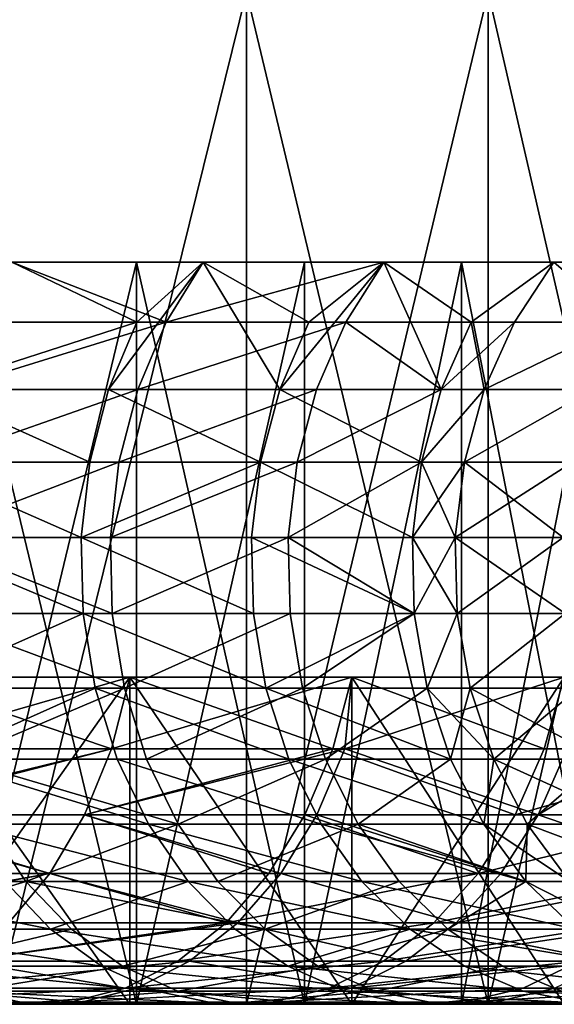
# Model space of a CAD drawing. Extents: x -25 to 68, y -4 to 291.
# Drawn here: x 16 to 18, y -4 to -1 of the extents above; entities that cross this region are included whole.
import ezdxf

# ---------------------------------------------------------------- set-up
doc = ezdxf.new("R2010")
doc.units = 0
doc.header["$MEASUREMENT"] = 0

msp = doc.modelspace()

# ---------------------------------------------------------------- linework, layer by layer
for points in [[(15.867067, -3.7, 18.994701), (16.609686, -0.7, 18.348864), (15.867067, -0.7, 18.994701)], [(15.867067, -3.7, 18.994701), (16.609686, -3.7, 18.348864), (16.609686, -0.7, 18.348864)], [(15.867067, -3.7, -18.994701), (15.867067, -0.7, -18.994701), (16.609686, -0.7, -18.348864)], [(16.609686, -3.7, -18.348864), (15.867067, -3.7, -18.994701), (16.609686, -0.7, -18.348864)], [(17.326042, -3.7, 17.674015), (17.326042, -0.7, 17.674015), (16.609686, -0.7, 18.348864)], [(16.609686, -3.7, 18.348864), (17.326042, -3.7, 17.674015), (16.609686, -0.7, 18.348864)], [(16.609686, -3.7, -18.348864), (16.609686, -0.7, -18.348864), (17.326042, -0.7, -17.674015)], [(17.326042, -3.7, -17.674015), (16.609686, -3.7, -18.348864), (17.326042, -0.7, -17.674015)], [(18.015001, -3.7, 16.971218), (18.015001, -0.7, 16.971218), (17.326042, -0.7, 17.674015)], [(17.326042, -3.7, 17.674015), (18.015001, -3.7, 16.971218), (17.326042, -0.7, 17.674015)], [(17.326042, -3.7, -17.674015), (17.326042, -0.7, -17.674015), (18.015001, -0.7, -16.971218)], [(18.015001, -3.7, -16.971218), (17.326042, -3.7, -17.674015), (18.015001, -0.7, -16.971218)], [(16.284029, -1.678368, 12.674369), (15.74635, -1.678368, 13.336478), (15.913616, -1.5, 13.353109)], [(15.75416, -1.5, 12.320976), (16.480925, -1.5, 12.646258), (15.913616, -1.5, 13.353109)], [(16.283737, -1.5, 11.612058), (16.480925, -1.5, 12.646258), (15.75416, -1.5, 12.320976)], [(15.75416, -1.5, -12.320976), (16.480925, -1.5, -12.646258), (16.283737, -1.5, -11.612058)], [(15.913616, -1.5, -13.353109), (16.480925, -1.5, -12.646258), (15.75416, -1.5, -12.320976)], [(16.283737, -3.7, -11.612058), (15.75416, -3.7, -12.320976), (15.75416, -1.5, -12.320976)], [(16.283737, -3.7, -11.612058), (15.75416, -1.5, -12.320976), (16.283737, -1.5, -11.612058)], [(15.75416, -3.7, 12.320976), (16.283737, -3.7, 11.612058), (16.283737, -1.5, 11.612058)], [(15.75416, -3.7, 12.320976), (16.283737, -1.5, 11.612058), (15.75416, -1.5, 12.320976)], [(15.807439, -1.678368, -13.264016), (16.370962, -1.678368, -12.56188), (15.913616, -1.5, -13.353109)], [(16.284029, -1.678368, 12.674369), (15.913616, -1.5, 13.353109), (16.480925, -1.5, 12.646258)], [(16.370962, -1.678368, -12.56188), (16.480925, -1.5, -12.646258), (15.913616, -1.5, -13.353109)], [(16.200457, -1.877896, 12.609322), (16.284029, -1.678368, 12.674369), (16.480925, -1.5, 12.646258)], [(16.707699, -1.877896, 11.929068), (16.200457, -1.877896, 12.609322), (16.480925, -1.5, 12.646258)], [(16.283737, -1.5, 11.612058), (17.016861, -1.5, 11.915334), (16.480925, -1.5, 12.646258)], [(16.781441, -1.5, 10.880408), (17.016861, -1.5, 11.915334), (16.283737, -1.5, 11.612058)], [(16.283737, -1.5, -11.612058), (17.016861, -1.5, -11.915334), (16.781441, -1.5, -10.880408)], [(16.480925, -1.5, -12.646258), (17.016861, -1.5, -11.915334), (16.283737, -1.5, -11.612058)], [(16.283737, -3.7, -11.612058), (16.283737, -1.5, -11.612058), (16.781441, -1.5, -10.880408)], [(16.781441, -3.7, -10.880408), (16.283737, -3.7, -11.612058), (16.781441, -1.5, -10.880408)], [(16.781441, -3.7, 10.880408), (16.781441, -1.5, 10.880408), (16.283737, -1.5, 11.612058)], [(16.283737, -3.7, 11.612058), (16.781441, -3.7, 10.880408), (16.283737, -1.5, 11.612058)], [(16.370962, -1.678368, -12.56188), (17.016861, -1.5, -11.915334), (16.480925, -1.5, -12.646258)], [(16.370962, -1.678368, -12.56188), (16.903322, -1.678368, -11.835834), (17.016861, -1.5, -11.915334)], [(16.793886, -1.678368, 11.990604), (16.480925, -1.5, 12.646258), (17.016861, -1.5, 11.915334)], [(16.707699, -1.877896, 11.929068), (16.480925, -1.5, 12.646258), (16.793886, -1.678368, 11.990604)], [(16.707699, -1.877896, 11.929068), (16.793886, -1.678368, 11.990604), (17.016861, -1.5, 11.915334)], [(17.186394, -1.877896, 11.228432), (16.707699, -1.877896, 11.929068), (17.016861, -1.5, 11.915334)], [(16.781441, -1.5, 10.880408), (17.520403, -1.5, 11.161728), (17.016861, -1.5, 11.915334)], [(17.246292, -1.5, 10.12746), (17.520403, -1.5, 11.161728), (16.781441, -1.5, 10.880408)], [(16.781441, -1.5, -10.880408), (17.520403, -1.5, -11.161728), (17.246292, -1.5, -10.12746)], [(17.016861, -1.5, -11.915334), (17.520403, -1.5, -11.161728), (16.781441, -1.5, -10.880408)], [(16.781441, -3.7, -10.880408), (16.781441, -1.5, -10.880408), (17.246292, -1.5, -10.12746)], [(17.246292, -3.7, -10.12746), (16.781441, -3.7, -10.880408), (17.246292, -1.5, -10.12746)], [(16.781441, -3.7, 10.880408), (17.246292, -1.5, 10.12746), (16.781441, -1.5, 10.880408)], [(16.781441, -3.7, 10.880408), (17.246292, -3.7, 10.12746), (17.246292, -1.5, 10.12746)], [(16.903322, -1.678368, -11.835834), (17.275051, -1.678368, -11.286355), (17.016861, -1.5, -11.915334)], [(17.275051, -1.678368, 11.286355), (17.016861, -1.5, 11.915334), (17.520403, -1.5, 11.161728)], [(17.186394, -1.877896, 11.228432), (17.016861, -1.5, 11.915334), (17.275051, -1.678368, 11.286355)], [(17.275051, -1.678368, -11.286355), (17.520403, -1.5, -11.161728), (17.016861, -1.5, -11.915334)], [(17.246292, -1.5, 10.12746), (17.990597, -1.5, 10.386875), (17.520403, -1.5, 11.161728)], [(17.677383, -1.5, 9.354686), (17.990597, -1.5, 10.386875), (17.246292, -1.5, 10.12746)], [(17.246292, -1.5, -10.12746), (17.990597, -1.5, -10.386875), (17.677383, -1.5, -9.354686)], [(17.520403, -1.5, -11.161728), (17.990597, -1.5, -10.386875), (17.246292, -1.5, -10.12746)], [(17.677383, -3.7, -9.354686), (17.246292, -1.5, -10.12746), (17.677383, -1.5, -9.354686)], [(17.677383, -3.7, -9.354686), (17.246292, -3.7, -10.12746), (17.246292, -1.5, -10.12746)], [(17.246292, -3.7, 10.12746), (17.677383, -1.5, 9.354686), (17.246292, -1.5, 10.12746)], [(17.246292, -3.7, 10.12746), (17.677383, -3.7, 9.354686), (17.677383, -1.5, 9.354686)], [(17.403505, -1.678368, 11.087255), (17.275051, -1.678368, 11.286355), (17.520403, -1.5, 11.161728)], [(17.275051, -1.678368, -11.286355), (17.403505, -1.678368, -11.087255), (17.520403, -1.5, -11.161728)], [(17.726704, -1.678368, 10.562822), (17.403505, -1.678368, 11.087255), (17.520403, -1.5, 11.161728)], [(17.403505, -1.678368, -11.087255), (17.726704, -1.678368, -10.562822), (17.520403, -1.5, -11.161728)], [(17.726704, -1.678368, 10.562822), (17.520403, -1.5, 11.161728), (17.990597, -1.5, 10.386875)], [(17.726704, -1.678368, -10.562822), (17.990597, -1.5, -10.386875), (17.520403, -1.5, -11.161728)], [(16.284029, -1.678368, 12.674369), (15.665538, -1.877896, 13.268034), (15.74635, -1.678368, 13.336478)], [(16.200457, -1.877896, 12.609322), (15.665538, -1.877896, 13.268034), (16.284029, -1.678368, 12.674369)], [(15.726313, -1.877896, -13.195943), (16.370962, -1.678368, -12.56188), (15.807439, -1.678368, -13.264016)], [(15.726313, -1.877896, -13.195943), (16.286943, -1.877896, -12.497412), (16.370962, -1.678368, -12.56188)], [(16.286943, -1.877896, -12.497412), (16.903322, -1.678368, -11.835834), (16.370962, -1.678368, -12.56188)], [(16.286943, -1.877896, -12.497412), (16.816572, -1.877896, -11.77509), (16.903322, -1.678368, -11.835834)], [(16.816572, -1.877896, -11.77509), (17.186394, -1.877896, -11.228432), (16.903322, -1.678368, -11.835834)], [(16.903322, -1.678368, -11.835834), (17.186394, -1.877896, -11.228432), (17.275051, -1.678368, -11.286355)], [(17.314188, -1.877896, 11.030354), (17.186394, -1.877896, 11.228432), (17.275051, -1.678368, 11.286355)], [(17.186394, -1.877896, -11.228432), (17.403505, -1.678368, -11.087255), (17.275051, -1.678368, -11.286355)], [(17.186394, -1.877896, -11.228432), (17.314188, -1.877896, -11.030354), (17.403505, -1.678368, -11.087255)], [(17.314188, -1.877896, 11.030354), (17.275051, -1.678368, 11.286355), (17.403505, -1.678368, 11.087255)], [(17.726704, -1.678368, 10.562822), (17.314188, -1.877896, 11.030354), (17.403505, -1.678368, 11.087255)], [(17.635727, -1.877896, 10.508613), (17.314188, -1.877896, 11.030354), (17.726704, -1.678368, 10.562822)], [(17.314188, -1.877896, -11.030354), (17.635727, -1.877896, -10.508613), (17.726704, -1.678368, -10.562822)], [(17.314188, -1.877896, -11.030354), (17.726704, -1.678368, -10.562822), (17.403505, -1.678368, -11.087255)], [(16.145178, -2.092652, 12.566297), (15.612084, -2.092652, 13.222761), (15.665538, -1.877896, 13.268034)], [(16.145178, -2.092652, 12.566297), (15.665538, -1.877896, 13.268034), (16.200457, -1.877896, 12.609322)], [(15.672651, -2.092652, -13.150916), (16.231369, -2.092652, -12.454767), (16.286943, -1.877896, -12.497412)], [(15.672651, -2.092652, -13.150916), (16.286943, -1.877896, -12.497412), (15.726313, -1.877896, -13.195943)], [(16.650688, -2.092652, 11.888363), (16.145178, -2.092652, 12.566297), (16.200457, -1.877896, 12.609322)], [(16.650688, -2.092652, 11.888363), (16.200457, -1.877896, 12.609322), (16.707699, -1.877896, 11.929068)], [(16.231369, -2.092652, -12.454767), (16.816572, -1.877896, -11.77509), (16.286943, -1.877896, -12.497412)], [(16.231369, -2.092652, -12.454767), (16.75919, -2.092652, -11.734911), (16.816572, -1.877896, -11.77509)], [(17.12775, -2.092652, 11.190118), (16.650688, -2.092652, 11.888363), (16.707699, -1.877896, 11.929068)], [(17.12775, -2.092652, 11.190118), (16.707699, -1.877896, 11.929068), (17.186394, -1.877896, 11.228432)], [(16.75919, -2.092652, -11.734911), (17.186394, -1.877896, -11.228432), (16.816572, -1.877896, -11.77509)], [(16.75919, -2.092652, -11.734911), (17.12775, -2.092652, -11.190118), (17.186394, -1.877896, -11.228432)], [(17.314188, -1.877896, 11.030354), (17.12775, -2.092652, 11.190118), (17.186394, -1.877896, 11.228432)], [(17.255108, -2.092652, 10.992716), (17.12775, -2.092652, 11.190118), (17.314188, -1.877896, 11.030354)], [(17.12775, -2.092652, -11.190118), (17.314188, -1.877896, -11.030354), (17.186394, -1.877896, -11.228432)], [(17.12775, -2.092652, -11.190118), (17.255108, -2.092652, -10.992716), (17.314188, -1.877896, -11.030354)], [(17.635727, -1.877896, 10.508613), (17.255108, -2.092652, 10.992716), (17.314188, -1.877896, 11.030354)], [(17.57555, -2.092652, 10.472754), (17.255108, -2.092652, 10.992716), (17.635727, -1.877896, 10.508613)], [(17.255108, -2.092652, -10.992716), (17.635727, -1.877896, -10.508613), (17.314188, -1.877896, -11.030354)], [(17.255108, -2.092652, -10.992716), (17.57555, -2.092652, -10.472754), (17.635727, -1.877896, -10.508613)], [(16.119835, -2.316248, 12.546571), (15.587578, -2.316248, 13.202004), (15.612084, -2.092652, 13.222761)], [(16.119835, -2.316248, 12.546571), (15.612084, -2.092652, 13.222761), (16.145178, -2.092652, 12.566297)], [(15.648049, -2.316248, -13.130273), (16.205891, -2.316248, -12.435217), (16.231369, -2.092652, -12.454767)], [(15.648049, -2.316248, -13.130273), (16.231369, -2.092652, -12.454767), (15.672651, -2.092652, -13.150916)], [(16.650688, -2.092652, 11.888363), (16.119835, -2.316248, 12.546571), (16.145178, -2.092652, 12.566297)], [(16.624552, -2.316248, 11.869701), (16.119835, -2.316248, 12.546571), (16.650688, -2.092652, 11.888363)], [(16.205891, -2.316248, -12.435217), (16.732882, -2.316248, -11.716491), (16.75919, -2.092652, -11.734911)], [(16.205891, -2.316248, -12.435217), (16.75919, -2.092652, -11.734911), (16.231369, -2.092652, -12.454767)], [(17.100864, -2.316248, 11.172552), (16.624552, -2.316248, 11.869701), (16.650688, -2.092652, 11.888363)], [(17.100864, -2.316248, 11.172552), (16.650688, -2.092652, 11.888363), (17.12775, -2.092652, 11.190118)], [(16.732882, -2.316248, -11.716491), (17.100864, -2.316248, -11.172552), (17.12775, -2.092652, -11.190118)], [(16.732882, -2.316248, -11.716491), (17.12775, -2.092652, -11.190118), (16.75919, -2.092652, -11.734911)], [(17.228024, -2.316248, 10.975461), (17.100864, -2.316248, 11.172552), (17.12775, -2.092652, 11.190118)], [(17.100864, -2.316248, -11.172552), (17.255108, -2.092652, -10.992716), (17.12775, -2.092652, -11.190118)], [(17.100864, -2.316248, -11.172552), (17.228024, -2.316248, -10.975461), (17.255108, -2.092652, -10.992716)], [(17.228024, -2.316248, 10.975461), (17.12775, -2.092652, 11.190118), (17.255108, -2.092652, 10.992716)], [(17.547962, -2.316248, 10.456316), (17.228024, -2.316248, 10.975461), (17.255108, -2.092652, 10.992716)], [(17.228024, -2.316248, -10.975461), (17.547962, -2.316248, -10.456316), (17.57555, -2.092652, -10.472754)], [(17.228024, -2.316248, -10.975461), (17.57555, -2.092652, -10.472754), (17.255108, -2.092652, -10.992716)], [(17.547962, -2.316248, 10.456316), (17.255108, -2.092652, 10.992716), (17.57555, -2.092652, 10.472754)], [(16.125181, -2.542037, 12.550732), (15.587578, -2.316248, 13.202004), (16.119835, -2.316248, 12.546571)], [(16.125181, -2.542037, 12.550732), (15.592748, -2.542037, 13.206384), (15.587578, -2.316248, 13.202004)], [(15.648049, -2.316248, -13.130273), (16.211266, -2.542037, -12.439342), (16.205891, -2.316248, -12.435217)], [(15.653239, -2.542037, -13.134627), (16.211266, -2.542037, -12.439342), (15.648049, -2.316248, -13.130273)], [(16.630064, -2.542037, 11.873638), (16.125181, -2.542037, 12.550732), (16.119835, -2.316248, 12.546571)], [(16.630064, -2.542037, 11.873638), (16.119835, -2.316248, 12.546571), (16.624552, -2.316248, 11.869701)], [(16.211266, -2.542037, -12.439342), (16.732882, -2.316248, -11.716491), (16.205891, -2.316248, -12.435217)], [(16.211266, -2.542037, -12.439342), (16.738432, -2.542037, -11.720376), (16.732882, -2.316248, -11.716491)], [(17.106537, -2.542037, 11.176258), (16.630064, -2.542037, 11.873638), (16.624552, -2.316248, 11.869701)], [(17.106537, -2.542037, 11.176258), (16.624552, -2.316248, 11.869701), (17.100864, -2.316248, 11.172552)], [(16.732882, -2.316248, -11.716491), (17.106537, -2.542037, -11.176258), (17.100864, -2.316248, -11.172552)], [(16.738432, -2.542037, -11.720376), (17.106537, -2.542037, -11.176258), (16.732882, -2.316248, -11.716491)], [(17.233736, -2.542037, 10.979101), (17.100864, -2.316248, 11.172552), (17.228024, -2.316248, 10.975461)], [(17.233736, -2.542037, 10.979101), (17.106537, -2.542037, 11.176258), (17.100864, -2.316248, 11.172552)], [(17.106537, -2.542037, -11.176258), (17.228024, -2.316248, -10.975461), (17.100864, -2.316248, -11.172552)], [(17.106537, -2.542037, -11.176258), (17.233736, -2.542037, -10.979101), (17.228024, -2.316248, -10.975461)], [(17.547962, -2.316248, 10.456316), (17.233736, -2.542037, 10.979101), (17.228024, -2.316248, 10.975461)], [(17.228024, -2.316248, -10.975461), (17.553782, -2.542037, -10.459784), (17.547962, -2.316248, -10.456316)], [(17.233736, -2.542037, -10.979101), (17.553782, -2.542037, -10.459784), (17.228024, -2.316248, -10.975461)], [(17.553782, -2.542037, 10.459784), (17.233736, -2.542037, 10.979101), (17.547962, -2.316248, 10.456316)], [(16.125181, -2.542037, 12.550732), (15.627439, -2.763306, 13.235766), (15.592748, -2.542037, 13.206384)], [(16.161058, -2.763306, 12.578656), (15.627439, -2.763306, 13.235766), (16.125181, -2.542037, 12.550732)], [(15.653239, -2.542037, -13.134627), (16.247334, -2.763306, -12.467017), (16.211266, -2.542037, -12.439342)], [(15.688066, -2.763306, -13.163851), (16.247334, -2.763306, -12.467017), (15.653239, -2.542037, -13.134627)], [(16.667065, -2.763306, 11.900056), (16.161058, -2.763306, 12.578656), (16.125181, -2.542037, 12.550732)], [(16.667065, -2.763306, 11.900056), (16.125181, -2.542037, 12.550732), (16.630064, -2.542037, 11.873638)], [(16.247334, -2.763306, -12.467017), (16.738432, -2.542037, -11.720376), (16.211266, -2.542037, -12.439342)], [(16.247334, -2.763306, -12.467017), (16.775673, -2.763306, -11.746453), (16.738432, -2.542037, -11.720376)], [(17.106537, -2.542037, 11.176258), (16.667065, -2.763306, 11.900056), (16.630064, -2.542037, 11.873638)], [(17.144596, -2.763306, 11.201124), (16.667065, -2.763306, 11.900056), (17.106537, -2.542037, 11.176258)], [(16.775673, -2.763306, -11.746453), (17.106537, -2.542037, -11.176258), (16.738432, -2.542037, -11.720376)], [(16.775673, -2.763306, -11.746453), (17.144596, -2.763306, -11.201124), (17.106537, -2.542037, -11.176258)], [(17.233736, -2.542037, 10.979101), (17.144596, -2.763306, 11.201124), (17.106537, -2.542037, 11.176258)], [(17.144596, -2.763306, -11.201124), (17.233736, -2.542037, -10.979101), (17.106537, -2.542037, -11.176258)], [(17.272079, -2.763306, 11.003529), (17.144596, -2.763306, 11.201124), (17.233736, -2.542037, 10.979101)], [(17.144596, -2.763306, -11.201124), (17.272079, -2.763306, -11.003529), (17.233736, -2.542037, -10.979101)], [(17.553782, -2.542037, 10.459784), (17.272079, -2.763306, 11.003529), (17.233736, -2.542037, 10.979101)], [(17.272079, -2.763306, -11.003529), (17.553782, -2.542037, -10.459784), (17.233736, -2.542037, -10.979101)], [(17.592836, -2.763306, 10.483056), (17.272079, -2.763306, 11.003529), (17.553782, -2.542037, 10.459784)], [(17.272079, -2.763306, -11.003529), (17.592836, -2.763306, -10.483056), (17.553782, -2.542037, -10.459784)], [(16.208807, -2.942662, 16.208807), (15.577477, -2.730404, 16.92165), (15.486361, -2.942662, 16.900398)], [(15.525131, -2.942662, -16.864788), (15.577477, -2.730404, -16.92165), (16.263456, -2.730404, -16.263456)], [(15.525131, -2.942662, -16.864788), (16.263456, -2.730404, -16.263456), (16.208807, -2.942662, -16.208807)], [(16.263456, -3.7, -16.263456), (16.263456, -2.730404, -16.263456), (15.577477, -2.730404, -16.92165)], [(16.263456, -3.7, -16.263456), (15.577477, -2.730404, -16.92165), (15.577477, -3.7, -16.92165)], [(16.208807, -2.942662, 16.208807), (16.263456, -2.730404, 16.263456), (15.577477, -2.730404, 16.92165)], [(15.577477, -3.7, 16.92165), (15.577477, -2.730404, 16.92165), (16.263456, -2.730404, 16.263456)], [(15.577477, -3.7, 16.92165), (16.263456, -2.730404, 16.263456), (16.263456, -3.7, 16.263456)], [(16.864788, -2.942662, 15.525131), (16.263456, -2.730404, 16.263456), (16.208807, -2.942662, 16.208807)], [(16.208807, -2.942662, -16.208807), (16.263456, -2.730404, -16.263456), (16.92165, -2.730404, -15.577477)], [(16.208807, -2.942662, -16.208807), (16.92165, -2.730404, -15.577477), (16.900398, -2.942662, -15.486361)], [(16.92165, -3.7, -15.577477), (16.92165, -2.730404, -15.577477), (16.263456, -2.730404, -16.263456)], [(16.92165, -3.7, -15.577477), (16.263456, -2.730404, -16.263456), (16.263456, -3.7, -16.263456)], [(16.864788, -2.942662, 15.525131), (16.92165, -2.730404, 15.577477), (16.263456, -2.730404, 16.263456)], [(16.92165, -3.7, 15.577477), (16.263456, -2.730404, 16.263456), (16.92165, -2.730404, 15.577477)], [(16.263456, -3.7, 16.263456), (16.263456, -2.730404, 16.263456), (16.92165, -3.7, 15.577477)], [(17.491959, -2.942662, 14.814933), (16.92165, -2.730404, 15.577477), (16.864788, -2.942662, 15.525131)], [(16.900398, -2.942662, -15.486361), (16.92165, -2.730404, -15.577477), (17.550934, -2.730404, -14.864882)], [(16.900398, -2.942662, -15.486361), (17.550934, -2.730404, -14.864882), (17.559818, -2.942662, -14.734436)], [(17.550934, -3.7, -14.864882), (17.550934, -2.730404, -14.864882), (16.92165, -2.730404, -15.577477)], [(17.550934, -3.7, -14.864882), (16.92165, -2.730404, -15.577477), (16.92165, -3.7, -15.577477)], [(17.491959, -2.942662, 14.814933), (17.550934, -2.730404, 14.864882), (16.92165, -2.730404, 15.577477)], [(16.92165, -3.7, 15.577477), (16.92165, -2.730404, 15.577477), (17.550934, -2.730404, 14.864882)], [(16.92165, -3.7, 15.577477), (17.550934, -2.730404, 14.864882), (17.550934, -3.7, 14.864882)], [(17.47356, -3.138488, -14.662057), (18.150232, -2.730404, -14.126892), (18.096479, -3.138488, -13.885917)], [(17.559818, -2.942662, -14.734436), (18.150232, -2.730404, -14.126892), (17.47356, -3.138488, -14.662057)], [(18.089243, -2.942662, 14.079422), (17.550934, -2.730404, 14.864882), (17.491959, -2.942662, 14.814933)], [(16.161058, -2.763306, 12.578656), (15.690623, -2.973475, 13.28928), (15.627439, -2.763306, 13.235766)], [(15.751494, -2.973475, -13.217073), (16.247334, -2.763306, -12.467017), (15.688066, -2.763306, -13.163851)], [(16.226398, -2.973475, 12.629513), (15.690623, -2.973475, 13.28928), (16.161058, -2.763306, 12.578656)], [(15.751494, -2.973475, -13.217073), (16.313023, -2.973475, -12.517423), (16.247334, -2.763306, -12.467017)], [(16.734451, -2.973475, 11.948169), (16.226398, -2.973475, 12.629513), (16.161058, -2.763306, 12.578656)], [(16.734451, -2.973475, 11.948169), (16.161058, -2.763306, 12.578656), (16.667065, -2.763306, 11.900056)], [(16.313023, -2.973475, -12.517423), (16.775673, -2.763306, -11.746453), (16.247334, -2.763306, -12.467017)], [(16.313023, -2.973475, -12.517423), (16.8435, -2.973475, -11.793945), (16.775673, -2.763306, -11.746453)], [(17.213915, -2.973475, 11.246411), (16.667065, -2.763306, 11.900056), (17.144596, -2.763306, 11.201124)], [(17.213915, -2.973475, 11.246411), (16.734451, -2.973475, 11.948169), (16.667065, -2.763306, 11.900056)], [(16.8435, -2.973475, -11.793945), (17.144596, -2.763306, -11.201124), (16.775673, -2.763306, -11.746453)], [(16.8435, -2.973475, -11.793945), (17.213915, -2.973475, -11.246411), (17.144596, -2.763306, -11.201124)], [(17.341913, -2.973475, 11.048017), (17.213915, -2.973475, 11.246411), (17.144596, -2.763306, 11.201124)], [(17.341913, -2.973475, 11.048017), (17.144596, -2.763306, 11.201124), (17.272079, -2.763306, 11.003529)], [(17.213915, -2.973475, -11.246411), (17.272079, -2.763306, -11.003529), (17.144596, -2.763306, -11.201124)], [(17.213915, -2.973475, -11.246411), (17.341913, -2.973475, -11.048017), (17.272079, -2.763306, -11.003529)], [(17.663967, -2.973475, 10.525439), (17.272079, -2.763306, 11.003529), (17.592836, -2.763306, 10.483056)], [(17.663967, -2.973475, 10.525439), (17.341913, -2.973475, 11.048017), (17.272079, -2.763306, 11.003529)], [(17.341913, -2.973475, -11.048017), (17.592836, -2.763306, -10.483056), (17.272079, -2.763306, -11.003529)], [(17.341913, -2.973475, -11.048017), (17.663967, -2.973475, -10.525439), (17.592836, -2.763306, -10.483056)], [(16.208807, -2.942662, 16.208807), (15.410288, -3.138488, 16.817379), (16.129185, -3.138488, 16.129185)], [(16.208807, -2.942662, 16.208807), (15.486361, -2.942662, 16.900398), (15.410288, -3.138488, 16.817379)], [(15.448869, -3.138488, -16.781944), (16.208807, -2.942662, -16.208807), (16.129185, -3.138488, -16.129185)], [(15.525131, -2.942662, -16.864788), (16.208807, -2.942662, -16.208807), (15.448869, -3.138488, -16.781944)], [(16.864788, -2.942662, 15.525131), (16.129185, -3.138488, 16.129185), (16.781944, -3.138488, 15.448869)], [(16.864788, -2.942662, 15.525131), (16.208807, -2.942662, 16.208807), (16.129185, -3.138488, 16.129185)], [(16.129185, -3.138488, -16.129185), (16.900398, -2.942662, -15.486361), (16.817379, -3.138488, -15.410288)], [(16.208807, -2.942662, -16.208807), (16.900398, -2.942662, -15.486361), (16.129185, -3.138488, -16.129185)], [(17.406033, -3.138488, 14.742158), (16.864788, -2.942662, 15.525131), (16.781944, -3.138488, 15.448869)], [(16.900398, -2.942662, -15.486361), (17.47356, -3.138488, -14.662057), (16.817379, -3.138488, -15.410288)], [(17.491959, -2.942662, 14.814933), (16.864788, -2.942662, 15.525131), (17.406033, -3.138488, 14.742158)], [(16.900398, -2.942662, -15.486361), (17.559818, -2.942662, -14.734436), (17.47356, -3.138488, -14.662057)], [(18.089243, -2.942662, 14.079422), (17.491959, -2.942662, 14.814933), (17.406033, -3.138488, 14.742158)], [(18.089243, -2.942662, 14.079422), (17.406033, -3.138488, 14.742158), (18.000383, -3.138488, 14.010261)], [(16.31926, -3.166295, 12.70179), (15.690623, -2.973475, 13.28928), (16.226398, -2.973475, 12.629513)], [(16.31926, -3.166295, 12.70179), (15.780418, -3.166295, 13.365333), (15.690623, -2.973475, 13.28928)], [(15.751494, -2.973475, -13.217073), (16.406382, -3.166295, -12.589059), (16.313023, -2.973475, -12.517423)], [(15.841639, -3.166295, -13.292713), (16.406382, -3.166295, -12.589059), (15.751494, -2.973475, -13.217073)], [(16.830221, -3.166295, 12.016547), (16.31926, -3.166295, 12.70179), (16.226398, -2.973475, 12.629513)], [(16.830221, -3.166295, 12.016547), (16.226398, -2.973475, 12.629513), (16.734451, -2.973475, 11.948169)], [(16.406382, -3.166295, -12.589059), (16.8435, -2.973475, -11.793945), (16.313023, -2.973475, -12.517423)], [(16.406382, -3.166295, -12.589059), (16.939892, -3.166295, -11.861441), (16.8435, -2.973475, -11.793945)], [(17.312428, -3.166295, 11.310774), (16.830221, -3.166295, 12.016547), (16.734451, -2.973475, 11.948169)], [(17.312428, -3.166295, 11.310774), (16.734451, -2.973475, 11.948169), (17.213915, -2.973475, 11.246411)], [(16.939892, -3.166295, -11.861441), (17.213915, -2.973475, -11.246411), (16.8435, -2.973475, -11.793945)], [(16.939892, -3.166295, -11.861441), (17.312428, -3.166295, -11.310774), (17.213915, -2.973475, -11.246411)], [(17.341913, -2.973475, 11.048017), (17.312428, -3.166295, 11.310774), (17.213915, -2.973475, 11.246411)], [(17.312428, -3.166295, -11.310774), (17.341913, -2.973475, -11.048017), (17.213915, -2.973475, -11.246411)], [(17.441158, -3.166295, 11.111243), (17.312428, -3.166295, 11.310774), (17.341913, -2.973475, 11.048017)], [(17.312428, -3.166295, -11.310774), (17.441158, -3.166295, -11.111243), (17.341913, -2.973475, -11.048017)], [(17.663967, -2.973475, 10.525439), (17.441158, -3.166295, 11.111243), (17.341913, -2.973475, 11.048017)], [(17.341913, -2.973475, -11.048017), (17.765057, -3.166295, -10.585675), (17.663967, -2.973475, -10.525439)], [(17.441158, -3.166295, -11.111243), (17.765057, -3.166295, -10.585675), (17.341913, -2.973475, -11.048017)], [(17.765057, -3.166295, 10.585675), (17.441158, -3.166295, 11.111243), (17.663967, -2.973475, 10.525439)], [(16.026958, -3.312058, 16.026958), (15.410288, -3.138488, 16.817379), (15.312618, -3.312058, 16.710791)], [(15.448869, -3.138488, -16.781944), (16.026958, -3.312058, -16.026958), (15.350954, -3.312058, -16.675581)], [(16.129185, -3.138488, 16.129185), (15.410288, -3.138488, 16.817379), (16.026958, -3.312058, 16.026958)], [(15.448869, -3.138488, -16.781944), (16.129185, -3.138488, -16.129185), (16.026958, -3.312058, -16.026958)], [(16.675581, -3.312058, 15.350954), (16.129185, -3.138488, 16.129185), (16.026958, -3.312058, 16.026958)], [(16.129185, -3.138488, -16.129185), (16.710791, -3.312058, -15.312618), (16.026958, -3.312058, -16.026958)], [(16.781944, -3.138488, 15.448869), (16.129185, -3.138488, 16.129185), (16.675581, -3.312058, 15.350954)], [(16.129185, -3.138488, -16.129185), (16.817379, -3.138488, -15.410288), (16.710791, -3.312058, -15.312618)], [(17.295715, -3.312058, 14.648723), (16.781944, -3.138488, 15.448869), (16.675581, -3.312058, 15.350954)], [(16.817379, -3.138488, -15.410288), (17.362814, -3.312058, -14.56913), (16.710791, -3.312058, -15.312618)], [(17.406033, -3.138488, 14.742158), (16.781944, -3.138488, 15.448869), (17.295715, -3.312058, 14.648723)], [(16.817379, -3.138488, -15.410288), (17.47356, -3.138488, -14.662057), (17.362814, -3.312058, -14.56913)], [(18.000383, -3.138488, 14.010261), (17.295715, -3.312058, 14.648723), (17.886297, -3.312058, 13.921464)], [(18.000383, -3.138488, 14.010261), (17.406033, -3.138488, 14.742158), (17.295715, -3.312058, 14.648723)], [(17.47356, -3.138488, -14.662057), (17.981785, -3.312058, -13.797908), (17.362814, -3.312058, -14.56913)], [(17.47356, -3.138488, -14.662057), (18.096479, -3.138488, -13.885917), (17.981785, -3.312058, -13.797908)], [(15.356632, -3.336032, -14.071761), (15.955818, -3.336032, -13.388521), (15.841639, -3.166295, -13.292713)], [(16.436882, -3.336032, 12.793339), (15.780418, -3.166295, 13.365333), (16.31926, -3.166295, 12.70179)], [(16.436882, -3.336032, 12.793339), (15.894156, -3.336032, 13.461664), (15.780418, -3.166295, 13.365333)], [(15.955818, -3.336032, -13.388521), (16.406382, -3.166295, -12.589059), (15.841639, -3.166295, -13.292713)], [(15.955818, -3.336032, -13.388521), (16.524632, -3.336032, -12.679795), (16.406382, -3.166295, -12.589059)], [(16.951525, -3.336032, 12.103157), (16.436882, -3.336032, 12.793339), (16.31926, -3.166295, 12.70179)], [(16.951525, -3.336032, 12.103157), (16.31926, -3.166295, 12.70179), (16.830221, -3.166295, 12.016547)], [(16.524632, -3.336032, -12.679795), (16.939892, -3.166295, -11.861441), (16.406382, -3.166295, -12.589059)], [(16.524632, -3.336032, -12.679795), (17.061987, -3.336032, -11.946933), (16.939892, -3.166295, -11.861441)], [(17.437208, -3.336032, 11.392296), (16.830221, -3.166295, 12.016547), (17.312428, -3.166295, 11.310774)], [(17.437208, -3.336032, 11.392296), (16.951525, -3.336032, 12.103157), (16.830221, -3.166295, 12.016547)], [(16.939892, -3.166295, -11.861441), (17.437208, -3.336032, -11.392296), (17.312428, -3.166295, -11.310774)], [(17.061987, -3.336032, -11.946933), (17.437208, -3.336032, -11.392296), (16.939892, -3.166295, -11.861441)], [(17.566866, -3.336032, 11.191328), (17.437208, -3.336032, 11.392296), (17.312428, -3.166295, 11.310774)], [(17.566866, -3.336032, 11.191328), (17.312428, -3.166295, 11.310774), (17.441158, -3.166295, 11.111243)], [(17.437208, -3.336032, -11.392296), (17.441158, -3.166295, -11.111243), (17.312428, -3.166295, -11.310774)], [(17.437208, -3.336032, -11.392296), (17.566866, -3.336032, -11.191328), (17.441158, -3.166295, -11.111243)], [(17.893099, -3.336032, 10.661972), (17.566866, -3.336032, 11.191328), (17.441158, -3.166295, 11.111243)], [(17.893099, -3.336032, 10.661972), (17.441158, -3.166295, 11.111243), (17.765057, -3.166295, 10.585675)], [(17.566866, -3.336032, -11.191328), (17.765057, -3.166295, -10.585675), (17.441158, -3.166295, -11.111243)], [(16.026958, -3.312058, 16.026958), (15.196257, -3.458211, 16.583803), (15.905169, -3.458211, 15.905169)], [(16.026958, -3.312058, 16.026958), (15.312618, -3.312058, 16.710791), (15.196257, -3.458211, 16.583803)], [(15.234301, -3.458211, -16.548862), (16.026958, -3.312058, -16.026958), (15.905169, -3.458211, -15.905169)], [(15.350954, -3.312058, -16.675581), (16.026958, -3.312058, -16.026958), (15.234301, -3.458211, -16.548862)], [(16.548862, -3.458211, 15.234301), (16.026958, -3.312058, 16.026958), (15.905169, -3.458211, 15.905169)], [(16.026958, -3.312058, -16.026958), (16.583803, -3.458211, -15.196257), (15.905169, -3.458211, -15.905169)], [(16.675581, -3.312058, 15.350954), (16.026958, -3.312058, 16.026958), (16.548862, -3.458211, 15.234301)], [(16.026958, -3.312058, -16.026958), (16.710791, -3.312058, -15.312618), (16.583803, -3.458211, -15.196257)], [(17.295715, -3.312058, 14.648723), (16.548862, -3.458211, 15.234301), (17.164282, -3.458211, 14.537406)], [(17.295715, -3.312058, 14.648723), (16.675581, -3.312058, 15.350954), (16.548862, -3.458211, 15.234301)], [(16.710791, -3.312058, -15.312618), (17.230871, -3.458211, -14.458417), (16.583803, -3.458211, -15.196257)], [(16.710791, -3.312058, -15.312618), (17.362814, -3.312058, -14.56913), (17.230871, -3.458211, -14.458417)], [(17.886297, -3.312058, 13.921464), (17.164282, -3.458211, 14.537406), (17.750378, -3.458211, 13.815674)], [(17.886297, -3.312058, 13.921464), (17.295715, -3.312058, 14.648723), (17.164282, -3.458211, 14.537406)], [(17.230871, -3.458211, -14.458417), (17.981785, -3.312058, -13.797908), (17.845139, -3.458211, -13.693056)], [(17.362814, -3.312058, -14.56913), (17.981785, -3.312058, -13.797908), (17.230871, -3.458211, -14.458417)], [(16.028456, -3.477639, 13.575409), (15.453759, -3.477639, 14.226188), (15.324276, -3.336032, 14.10699)], [(16.028456, -3.477639, 13.575409), (15.324276, -3.336032, 14.10699), (15.894156, -3.336032, 13.461664)], [(15.486389, -3.477639, -14.190661), (15.955818, -3.336032, -13.388521), (15.356632, -3.336032, -14.071761)], [(15.486389, -3.477639, -14.190661), (16.090637, -3.477639, -13.501648), (15.955818, -3.336032, -13.388521)], [(16.436882, -3.336032, 12.793339), (16.028456, -3.477639, 13.575409), (15.894156, -3.336032, 13.461664)], [(15.955818, -3.336032, -13.388521), (16.664257, -3.477639, -12.786934), (16.524632, -3.336032, -12.679795)], [(16.090637, -3.477639, -13.501648), (16.664257, -3.477639, -12.786934), (15.955818, -3.336032, -13.388521)], [(16.575766, -3.477639, 12.901437), (16.028456, -3.477639, 13.575409), (16.436882, -3.336032, 12.793339)], [(17.094759, -3.477639, 12.205422), (16.436882, -3.336032, 12.793339), (16.951525, -3.336032, 12.103157)], [(17.094759, -3.477639, 12.205422), (16.575766, -3.477639, 12.901437), (16.436882, -3.336032, 12.793339)], [(16.664257, -3.477639, -12.786934), (17.061987, -3.336032, -11.946933), (16.524632, -3.336032, -12.679795)], [(16.664257, -3.477639, -12.786934), (17.206154, -3.477639, -12.047878), (17.061987, -3.336032, -11.946933)], [(17.584543, -3.477639, 11.488556), (17.094759, -3.477639, 12.205422), (16.951525, -3.336032, 12.103157)], [(17.584543, -3.477639, 11.488556), (16.951525, -3.336032, 12.103157), (17.437208, -3.336032, 11.392296)], [(17.206154, -3.477639, -12.047878), (17.437208, -3.336032, -11.392296), (17.061987, -3.336032, -11.946933)], [(17.206154, -3.477639, -12.047878), (17.584543, -3.477639, -11.488556), (17.437208, -3.336032, -11.392296)], [(17.715298, -3.477639, 11.28589), (17.437208, -3.336032, 11.392296), (17.566866, -3.336032, 11.191328)], [(17.715298, -3.477639, 11.28589), (17.584543, -3.477639, 11.488556), (17.437208, -3.336032, 11.392296)], [(17.437208, -3.336032, -11.392296), (17.715298, -3.477639, -11.28589), (17.566866, -3.336032, -11.191328)], [(17.584543, -3.477639, -11.488556), (17.715298, -3.477639, -11.28589), (17.437208, -3.336032, -11.392296)], [(16.548862, -3.458211, 15.234301), (15.905169, -3.458211, 15.905169), (15.767434, -3.572602, 15.767434)], [(16.548862, -3.458211, 15.234301), (15.767434, -3.572602, 15.767434), (16.405554, -3.572602, 15.102376)], [(15.767434, -3.572602, -15.767434), (16.583803, -3.458211, -15.196257), (16.440193, -3.572602, -15.064661)], [(15.905169, -3.458211, -15.905169), (16.583803, -3.458211, -15.196257), (15.767434, -3.572602, -15.767434)], [(17.164282, -3.458211, 14.537406), (16.405554, -3.572602, 15.102376), (17.015644, -3.572602, 14.411515)], [(17.164282, -3.458211, 14.537406), (16.548862, -3.458211, 15.234301), (16.405554, -3.572602, 15.102376)], [(16.583803, -3.458211, -15.196257), (17.081656, -3.572602, -14.333212), (16.440193, -3.572602, -15.064661)], [(16.583803, -3.458211, -15.196257), (17.230871, -3.458211, -14.458417), (17.081656, -3.572602, -14.333212)], [(17.750378, -3.458211, 13.815674), (17.015644, -3.572602, 14.411515), (17.596664, -3.572602, 13.696033)], [(17.750378, -3.458211, 13.815674), (17.164282, -3.458211, 14.537406), (17.015644, -3.572602, 14.411515)], [(17.081656, -3.572602, -14.333212), (17.845139, -3.458211, -13.693056), (17.690605, -3.572602, -13.574478)], [(17.230871, -3.458211, -14.458417), (17.845139, -3.458211, -13.693056), (17.081656, -3.572602, -14.333212)], [(16.179321, -3.586907, 13.703186), (15.599216, -3.586907, 14.36009), (15.453759, -3.477639, 14.226188)], [(16.179321, -3.586907, 13.703186), (15.453759, -3.477639, 14.226188), (16.028456, -3.477639, 13.575409)], [(15.632153, -3.586907, -14.324228), (16.090637, -3.477639, -13.501648), (15.486389, -3.477639, -14.190661)], [(15.632153, -3.586907, -14.324228), (16.242088, -3.586907, -13.628731), (16.090637, -3.477639, -13.501648)], [(16.731783, -3.586907, 13.02287), (16.179321, -3.586907, 13.703186), (16.028456, -3.477639, 13.575409)], [(16.731783, -3.586907, 13.02287), (16.028456, -3.477639, 13.575409), (16.575766, -3.477639, 12.901437)], [(16.242088, -3.586907, -13.628731), (16.664257, -3.477639, -12.786934), (16.090637, -3.477639, -13.501648)], [(16.242088, -3.586907, -13.628731), (16.821106, -3.586907, -12.907289), (16.664257, -3.477639, -12.786934)], [(17.094759, -3.477639, 12.205422), (16.731783, -3.586907, 13.02287), (16.575766, -3.477639, 12.901437)], [(16.821106, -3.586907, -12.907289), (17.206154, -3.477639, -12.047878), (16.664257, -3.477639, -12.786934)], [(17.255661, -3.586907, 12.320305), (16.731783, -3.586907, 13.02287), (17.094759, -3.477639, 12.205422)], [(16.821106, -3.586907, -12.907289), (17.368105, -3.586907, -12.161278), (17.206154, -3.477639, -12.047878)], [(17.750055, -3.586907, 11.59669), (17.094759, -3.477639, 12.205422), (17.584543, -3.477639, 11.488556)], [(17.750055, -3.586907, 11.59669), (17.255661, -3.586907, 12.320305), (17.094759, -3.477639, 12.205422)], [(17.206154, -3.477639, -12.047878), (17.750055, -3.586907, -11.59669), (17.584543, -3.477639, -11.488556)], [(17.368105, -3.586907, -12.161278), (17.750055, -3.586907, -11.59669), (17.206154, -3.477639, -12.047878)], [(16.342268, -3.660586, 13.841195), (15.599216, -3.586907, 14.36009), (16.179321, -3.586907, 13.703186)], [(16.342268, -3.660586, 13.841195), (15.756321, -3.660586, 14.504715), (15.599216, -3.586907, 14.36009)], [(16.249918, -3.651829, 14.959103), (15.767434, -3.572602, 15.767434), (15.617851, -3.651829, 15.617851)], [(15.617851, -3.651829, -15.617851), (16.440193, -3.572602, -15.064661), (16.284227, -3.651829, -14.921745)], [(15.767434, -3.572602, -15.767434), (16.440193, -3.572602, -15.064661), (15.617851, -3.651829, -15.617851)], [(15.789589, -3.660586, -14.468493), (16.242088, -3.586907, -13.628731), (15.632153, -3.586907, -14.324228)], [(16.405554, -3.572602, 15.102376), (15.767434, -3.572602, 15.767434), (16.249918, -3.651829, 14.959103)], [(15.789589, -3.660586, -14.468493), (16.405668, -3.660586, -13.765989), (16.242088, -3.586907, -13.628731)], [(16.900295, -3.660586, 13.154027), (16.342268, -3.660586, 13.841195), (16.179321, -3.586907, 13.703186)], [(16.900295, -3.660586, 13.154027), (16.179321, -3.586907, 13.703186), (16.731783, -3.586907, 13.02287)], [(16.405668, -3.660586, -13.765989), (16.821106, -3.586907, -12.907289), (16.242088, -3.586907, -13.628731)], [(17.015644, -3.572602, 14.411515), (16.405554, -3.572602, 15.102376), (16.249918, -3.651829, 14.959103)], [(17.015644, -3.572602, 14.411515), (16.249918, -3.651829, 14.959103), (16.854219, -3.651829, 14.274796)], [(16.440193, -3.572602, -15.064661), (16.919605, -3.651829, -14.197235), (16.284227, -3.651829, -14.921745)], [(16.405668, -3.660586, -13.765989), (16.990517, -3.660586, -13.037282), (16.821106, -3.586907, -12.907289)], [(16.440193, -3.572602, -15.064661), (17.081656, -3.572602, -14.333212), (16.919605, -3.651829, -14.197235)], [(17.429447, -3.660586, 12.444386), (16.900295, -3.660586, 13.154027), (16.731783, -3.586907, 13.02287)], [(17.429447, -3.660586, 12.444386), (16.731783, -3.586907, 13.02287), (17.255661, -3.586907, 12.320305)], [(16.990517, -3.660586, -13.037282), (17.368105, -3.586907, -12.161278), (16.821106, -3.586907, -12.907289)], [(17.596664, -3.572602, 13.696033), (17.015644, -3.572602, 14.411515), (16.854219, -3.651829, 14.274796)], [(17.596664, -3.572602, 13.696033), (16.854219, -3.651829, 14.274796), (17.429728, -3.651829, 13.566102)], [(16.919605, -3.651829, -14.197235), (17.690605, -3.572602, -13.574478), (17.522778, -3.651829, -13.4457)], [(17.081656, -3.572602, -14.333212), (17.690605, -3.572602, -13.574478), (16.919605, -3.651829, -14.197235)], [(16.990517, -3.660586, -13.037282), (17.543024, -3.660586, -12.283757), (17.368105, -3.586907, -12.161278)], [(17.928822, -3.660586, 11.713485), (17.255661, -3.586907, 12.320305), (17.750055, -3.586907, 11.59669)], [(17.928822, -3.660586, 11.713485), (17.429447, -3.660586, 12.444386), (17.255661, -3.586907, 12.320305)], [(17.543024, -3.660586, -12.283757), (17.750055, -3.586907, -11.59669), (17.368105, -3.586907, -12.161278)], [(17.975458, -3.651829, 12.83423), (17.596664, -3.572602, 13.696033), (17.429728, -3.651829, 13.566102)], [(15.301153, -3.696485, -15.301153), (15.954017, -3.696485, -14.619163), (15.789589, -3.660586, -14.468493)], [(16.249918, -3.651829, 14.959103), (15.460869, -3.693537, 15.460869), (16.08658, -3.693537, 14.808742)], [(16.249918, -3.651829, 14.959103), (15.617851, -3.651829, 15.617851), (15.460869, -3.693537, 15.460869)], [(15.617851, -3.651829, -15.617851), (16.120546, -3.693537, -14.77176), (15.460869, -3.693537, -15.460869)], [(15.617851, -3.651829, -15.617851), (16.284227, -3.651829, -14.921745), (16.120546, -3.693537, -14.77176)], [(16.512451, -3.696485, 13.985332), (15.756321, -3.660586, 14.504715), (16.342268, -3.660586, 13.841195)], [(16.512451, -3.696485, 13.985332), (15.920402, -3.696485, 14.655763), (15.756321, -3.660586, 14.504715)], [(15.954017, -3.696485, -14.619163), (16.405668, -3.660586, -13.765989), (15.789589, -3.660586, -14.468493)], [(15.954017, -3.696485, -14.619163), (16.576511, -3.696485, -13.909344), (16.405668, -3.660586, -13.765989)], [(16.854219, -3.651829, 14.274796), (16.08658, -3.693537, 14.808742), (16.684811, -3.693537, 14.131313)], [(16.854219, -3.651829, 14.274796), (16.249918, -3.651829, 14.959103), (16.08658, -3.693537, 14.808742)], [(16.284227, -3.651829, -14.921745), (16.749538, -3.693537, -14.054532), (16.120546, -3.693537, -14.77176)], [(16.284227, -3.651829, -14.921745), (16.919605, -3.651829, -14.197235), (16.749538, -3.693537, -14.054532)], [(17.076288, -3.696485, 13.291009), (16.512451, -3.696485, 13.985332), (16.342268, -3.660586, 13.841195)], [(17.076288, -3.696485, 13.291009), (16.342268, -3.660586, 13.841195), (16.900295, -3.660586, 13.154027)], [(16.576511, -3.696485, -13.909344), (16.990517, -3.660586, -13.037282), (16.405668, -3.660586, -13.765989)], [(16.576511, -3.696485, -13.909344), (17.16745, -3.696485, -13.173048), (16.990517, -3.660586, -13.037282)], [(17.429728, -3.651829, 13.566102), (16.684811, -3.693537, 14.131313), (17.254534, -3.693537, 13.429743)], [(17.429728, -3.651829, 13.566102), (16.854219, -3.651829, 14.274796), (16.684811, -3.693537, 14.131313)], [(16.919605, -3.651829, -14.197235), (17.346647, -3.693537, -13.310551), (16.749538, -3.693537, -14.054532)], [(17.610952, -3.696485, 12.573978), (17.076288, -3.696485, 13.291009), (16.900295, -3.660586, 13.154027)], [(17.610952, -3.696485, 12.573978), (16.900295, -3.660586, 13.154027), (17.429447, -3.660586, 12.444386)], [(16.919605, -3.651829, -14.197235), (17.522778, -3.651829, -13.4457), (17.346647, -3.693537, -13.310551)], [(17.16745, -3.696485, -13.173048), (17.543024, -3.660586, -12.283757), (16.990517, -3.660586, -13.037282)], [(17.16745, -3.696485, -13.173048), (17.725712, -3.696485, -12.411676), (17.543024, -3.660586, -12.283757)], [(17.975458, -3.651829, 12.83423), (17.254534, -3.693537, 13.429743), (17.794777, -3.693537, 12.705227)], [(17.975458, -3.651829, 12.83423), (17.429728, -3.651829, 13.566102), (17.254534, -3.693537, 13.429743)], [(17.522778, -3.651829, -13.4457), (17.910734, -3.693537, -12.541231), (17.346647, -3.693537, -13.310551)], [(18.115528, -3.696485, 11.835464), (17.429447, -3.660586, 12.444386), (17.928822, -3.660586, 11.713485)], [(18.115528, -3.696485, 11.835464), (17.610952, -3.696485, 12.573978), (17.429447, -3.660586, 12.444386)], [(18.07387, -3.7, -8.5636), (-3.956038, -3.7, 19.604839), (-4.819354, -3.7, 19.410664)], [(13.984834, -3.7, -14.297707), (18.07387, -3.7, -8.5636), (-4.819354, -3.7, 19.410664)], [(18.07387, -3.7, -8.5636), (1.326459, -3.7, 19.955965), (-3.956038, -3.7, 19.604839)], [(1.326459, -3.7, 19.955965), (19.04829, -3.7, 6.096116), (9.743457, -3.7, 17.466112)], [(1.326459, -3.7, 19.955965), (19.687559, -3.7, 3.52137), (19.04829, -3.7, 6.096116)], [(18.07387, -3.7, -8.5636), (19.687559, -3.7, 3.52137), (1.326459, -3.7, 19.955965)], [(19.04829, -3.7, 6.096116), (10.506505, -3.7, 17.01803), (9.743457, -3.7, 17.466112)], [(10.506505, -3.7, 17.01803), (16.283737, -3.7, 11.612058), (15.193742, -3.7, 13.005776)], [(19.04829, -3.7, 6.096116), (16.283737, -3.7, 11.612058), (10.506505, -3.7, 17.01803)], [(13.984834, -3.7, -14.297707), (17.246292, -3.7, -10.12746), (18.07387, -3.7, -8.5636)], [(13.984834, -3.7, -14.297707), (15.75416, -3.7, -12.320976), (17.246292, -3.7, -10.12746)], [(14.864882, -3.7, 17.550934), (16.609686, -3.7, 18.348864), (15.867067, -3.7, 18.994701)], [(14.864882, -3.7, 17.550934), (15.577477, -3.7, 16.92165), (16.609686, -3.7, 18.348864)], [(14.864882, -3.7, -17.550934), (16.609686, -3.7, -18.348864), (15.577477, -3.7, -16.92165)], [(15.867067, -3.7, -18.994701), (16.609686, -3.7, -18.348864), (14.864882, -3.7, -17.550934)], [(16.283737, -3.7, 11.612058), (15.75416, -3.7, 12.320976), (15.193742, -3.7, 13.005776)], [(15.301153, -3.696485, -15.301153), (16.120546, -3.693537, -14.77176), (15.954017, -3.696485, -14.619163)], [(15.460869, -3.693537, -15.460869), (16.120546, -3.693537, -14.77176), (15.301153, -3.696485, -15.301153)], [(16.08658, -3.693537, 14.808742), (15.460869, -3.693537, 15.460869), (15.920402, -3.696485, 14.655763)], [(15.577477, -3.7, 16.92165), (16.263456, -3.7, 16.263456), (17.326042, -3.7, 17.674015)], [(15.577477, -3.7, 16.92165), (17.326042, -3.7, 17.674015), (16.609686, -3.7, 18.348864)], [(15.577477, -3.7, -16.92165), (17.326042, -3.7, -17.674015), (16.263456, -3.7, -16.263456)], [(16.609686, -3.7, -18.348864), (17.326042, -3.7, -17.674015), (15.577477, -3.7, -16.92165)], [(15.75416, -3.7, -12.320976), (16.283737, -3.7, -11.612058), (17.246292, -3.7, -10.12746)], [(16.684811, -3.693537, 14.131313), (16.08658, -3.693537, 14.808742), (15.920402, -3.696485, 14.655763)], [(16.684811, -3.693537, 14.131313), (15.920402, -3.696485, 14.655763), (16.512451, -3.696485, 13.985332)], [(16.120546, -3.693537, -14.77176), (16.576511, -3.696485, -13.909344), (15.954017, -3.696485, -14.619163)], [(16.120546, -3.693537, -14.77176), (16.749538, -3.693537, -14.054532), (16.576511, -3.696485, -13.909344)], [(16.263456, -3.7, 16.263456), (18.015001, -3.7, 16.971218), (17.326042, -3.7, 17.674015)], [(16.92165, -3.7, 15.577477), (18.015001, -3.7, 16.971218), (16.263456, -3.7, 16.263456)], [(16.263456, -3.7, -16.263456), (18.015001, -3.7, -16.971218), (16.92165, -3.7, -15.577477)], [(17.326042, -3.7, -17.674015), (18.015001, -3.7, -16.971218), (16.263456, -3.7, -16.263456)], [(18.434977, -3.7, 7.75575), (16.781441, -3.7, 10.880408), (16.283737, -3.7, 11.612058)], [(19.04829, -3.7, 6.096116), (18.434977, -3.7, 7.75575), (16.283737, -3.7, 11.612058)], [(16.283737, -3.7, -11.612058), (16.781441, -3.7, -10.880408), (17.246292, -3.7, -10.12746)], [(17.254534, -3.693537, 13.429743), (16.684811, -3.693537, 14.131313), (16.512451, -3.696485, 13.985332)], [(17.254534, -3.693537, 13.429743), (16.512451, -3.696485, 13.985332), (17.076288, -3.696485, 13.291009)], [(16.749538, -3.693537, -14.054532), (17.16745, -3.696485, -13.173048), (16.576511, -3.696485, -13.909344)], [(16.749538, -3.693537, -14.054532), (17.346647, -3.693537, -13.310551), (17.16745, -3.696485, -13.173048)], [(18.434977, -3.7, 7.75575), (17.246292, -3.7, 10.12746), (16.781441, -3.7, 10.880408)], [(16.92165, -3.7, 15.577477), (18.675474, -3.7, 16.241587), (18.015001, -3.7, 16.971218)], [(17.550934, -3.7, 14.864882), (18.675474, -3.7, 16.241587), (16.92165, -3.7, 15.577477)], [(16.92165, -3.7, -15.577477), (18.675474, -3.7, -16.241587), (17.550934, -3.7, -14.864882)], [(18.015001, -3.7, -16.971218), (18.675474, -3.7, -16.241587), (16.92165, -3.7, -15.577477)], [(17.610952, -3.696485, 12.573978), (17.254534, -3.693537, 13.429743), (17.076288, -3.696485, 13.291009)], [(17.346647, -3.693537, -13.310551), (17.725712, -3.696485, -12.411676), (17.16745, -3.696485, -13.173048)], [(18.434977, -3.7, 7.75575), (17.677383, -3.7, 9.354686), (17.246292, -3.7, 10.12746)], [(17.246292, -3.7, -10.12746), (17.677383, -3.7, -9.354686), (18.07387, -3.7, -8.5636)], [(17.794777, -3.693537, 12.705227), (17.254534, -3.693537, 13.429743), (17.610952, -3.696485, 12.573978)], [(17.346647, -3.693537, -13.310551), (17.910734, -3.693537, -12.541231), (17.725712, -3.696485, -12.411676)]]:
    msp.add_3dface(points)

doc.saveas('drawing.dxf')
